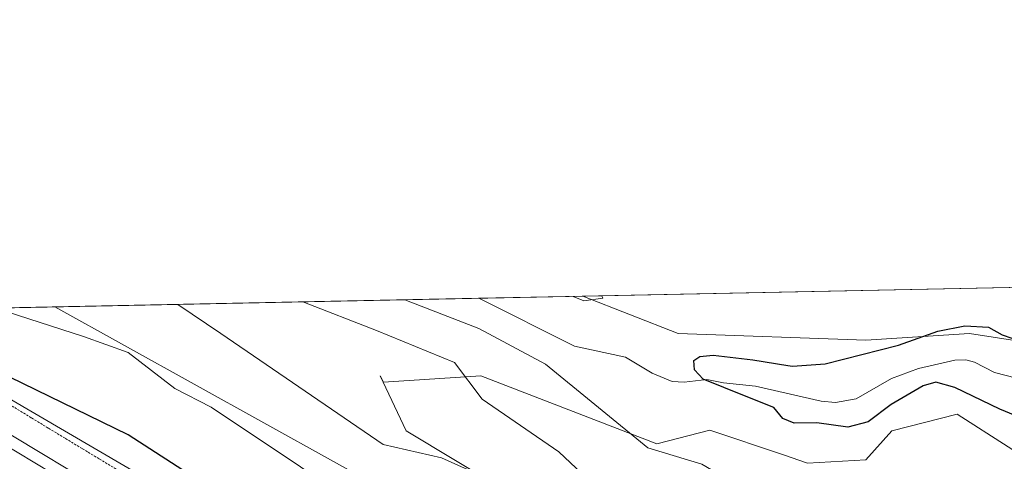
# Model space of a CAD drawing. Units: metres. Extents: x 638380 to 641844, y 4718247 to 4720629.
# Drawn here: x 638678 to 638894, y 4720532 to 4720629 of the extents above; entities that cross this region are included whole.
import ezdxf

# ---------------------------------------------------------------- set-up
doc = ezdxf.new("R2010")
doc.units = ezdxf.units.M
doc.header["$MEASUREMENT"] = 0
doc.linetypes.add('TRAZOS', pattern=[0.75, 0.5, -0.25])
for name, color, linetype, lineweight in [('Alambrada', 19, 'TRAZOS', 0), ('Arcén (en calzada doble)', 9, 'Continuous', 13), ('Carretera de calzada doble', 1, 'Continuous', 13), ('Carretera de calzada doble Cxs', 1, 'Continuous', 13), ('Comarca CxS', 133, 'Continuous', 0), ('Comunidad Autónoma CxS', 142, 'Continuous', 0), ('Corriente natural lineal', 142, 'Continuous', 13), ('Cultivos herbáceos CxS', 92, 'Continuous', 0), ('Cultivos leñosos', 92, 'Continuous', 0), ('Cultivos leñosos CxS', 92, 'Continuous', 0), ('Curva de nivel maestra', 36, 'Continuous', 30), ('Curva de nivel normal', 36, 'Continuous', 0), ('Matorral', 135, 'Continuous', 0), ('Matorral CxS', 135, 'Continuous', 0), ('Municipio CxS', 142, 'Continuous', 0), ('Núcleo urbano', 19, 'Continuous', 0), ('Núcleo urbano CxS', 19, 'Continuous', 0), ('Provincia CxS', 1, 'Continuous', 0), ('Tendido', 6, 'Continuous', 0)]:
    doc.layers.add(name, color=color, linetype=linetype, lineweight=lineweight)

# ---------------------------------------------------------------- blocks, each defined once
blk = doc.blocks.new('*U158')
at = {"layer": 'Cultivos herbáceos CxS', "color": 92, "linetype": 'Continuous', "lineweight": 0}
blk.add_polyline3d([(638909.8, 4720470.02, 433.9), (638880, 4720474.28, 438.17), (638850.2, 4720489.89, 437.92), (638833.17, 4720497.7, 437.33), (638828.16, 4720499.49, 437.63), (638813.3, 4720504.8, 439.18), (638784.2, 4720526.09, 439.52), (638762.92, 4720538.87, 439.35), (638757.24, 4720550.94, 437.8), (638757.95, 4720549.52, 437.99), (638779.24, 4720550.94, 434.1), (638779.24, 4720550.94, 434.1), (638817.85, 4720536.01, 429.61), (638829.49, 4720539.01, 427.91), (638845.6, 4720533.57, 428.98), (638850.91, 4720531.77, 428.89), (638863.68, 4720532.48, 429.11), (638869.36, 4720538.87, 428.79), (638883.68, 4720542.55, 427.49), (638894.84, 4720535.34, 427.12)], dxfattribs=at)
blk = doc.blocks.new('*U166')
at = {"layer": 'Núcleo urbano CxS', "color": 19, "linetype": 'Continuous', "lineweight": 0}
blk.add_polyline3d([(638668.44, 4720550.25, 451.83), (638701.86, 4720530.76, 452.08)], dxfattribs=at)
blk = doc.blocks.new('*U172')
at = {"layer": 'Municipio CxS', "color": 142, "linetype": 'Continuous', "lineweight": 0}
blk.add_polyline3d([(638380.09, 4720559.85, 469.36), (639118.32, 4720574.78, 408.41)], dxfattribs=at)
blk = doc.blocks.new('*U174')
at = {"layer": 'Municipio CxS', "color": 142, "linetype": 'Continuous', "lineweight": 0}
blk.add_polyline3d([(638380.09, 4720559.85, 469.36), (639118.32, 4720574.78, 408.41)], dxfattribs=at)
blk = doc.blocks.new('*U187')
at = {"layer": 'Curva de nivel normal', "color": 36, "linetype": 'Continuous', "lineweight": 0}
blk.add_polyline3d([(638992, 4720356, 445), (638997.35, 4720369.08, 445), (638995.68, 4720395.69, 445), (638978.87, 4720421.32, 445), (638932.65, 4720432.41, 445), (638917.05, 4720428.8, 445), (638890, 4720439.36, 445), (638881.84, 4720443.84, 445), (638860.82, 4720462.53, 445), (638852.24, 4720468.24, 445), (638826.14, 4720478.76, 445), (638804.07, 4720490.07, 445), (638798.03, 4720492.03, 445), (638720.13, 4720544.02, 445), (638712.2, 4720548.13, 445), (638702, 4720556, 445), (638692.2, 4720559.56, 445), (638672.87, 4720565.77, 445)], dxfattribs=at)
blk = doc.blocks.new('*U195')
at = {"layer": 'Curva de nivel normal', "color": 36, "linetype": 'Continuous', "lineweight": 0}
blk.add_polyline3d([(638712.86, 4720566.58, 440), (638722.31, 4720560.17, 440), (638757.86, 4720535.9, 440), (638770.66, 4720532.94, 440), (638776.36, 4720530.36, 440), (638807.61, 4720505.95, 440), (638826.05, 4720494.05, 440), (638864, 4720478, 440), (638870.43, 4720471.15, 440), (638875.12, 4720470.83, 440), (638880.17, 4720468.17, 440), (638900.26, 4720454.71, 440), (638910.12, 4720446.12, 440), (638921.98, 4720443.78, 440), (638930.21, 4720444.45, 440), (638986.27, 4720432.97, 440), (638994.55, 4720422.09, 440), (639004.86, 4720401.18, 440), (639005.47, 4720391.77, 440), (639008.14, 4720386.19, 440), (639010.21, 4720374.32, 440), (639010.09, 4720369.6, 440), (639005.36, 4720352, 440)], dxfattribs=at)
blk = doc.blocks.new('*U217')
at = {"layer": 'Curva de nivel normal', "color": 36, "linetype": 'Continuous', "lineweight": 0}
for points in [[(639021.41, 4720437.96, 430), (639016.32, 4720440.33, 430), (639013.31, 4720442.33, 430), (639008.93, 4720444.61, 430), (639001.81, 4720447.82, 430), (638995.55, 4720451.57, 430), (638984.29, 4720456.97, 430), (638967.13, 4720462.44, 430), (638955.52, 4720464.75, 430), (638940.48, 4720468.27, 430), (638931.99, 4720473.61, 430), (638917.82, 4720483.89, 430), (638908.6, 4720493.15, 430), (638892.28, 4720504.5, 430), (638865.85, 4720519.28, 430), (638853.54, 4720524.46, 430), (638850.82, 4720526.2, 430), (638844.37, 4720528.52, 430), (638835.34, 4720527.09, 430), (638827.69, 4720531.54, 430), (638815.85, 4720535.14, 430), (638793.47, 4720553.47, 430), (638778.84, 4720561.31, 430), (638762.61, 4720567.59, 430)], [(638799.53, 4720568.33, 430), (638801.86, 4720567.36, 430), (638806, 4720567.94, 430), (638805.79, 4720568.46, 430)]]:
    blk.add_polyline3d(points, dxfattribs=at)
blk = doc.blocks.new('*U225')
at = {"layer": 'Curva de nivel maestra', "color": 36, "linetype": 'Continuous', "lineweight": 30}
blk.add_polyline3d([(638979.62, 4720355.25, 450), (638980.94, 4720377.12, 450), (638983.16, 4720389.41, 450), (638969.91, 4720409.52, 450), (638935.96, 4720419.96, 450), (638927.23, 4720415.9, 450), (638921.98, 4720409.88, 450), (638919.78, 4720409.78, 450), (638889.07, 4720427.91, 450), (638883.97, 4720429.8, 450), (638881.24, 4720431.42, 450), (638879.4, 4720433.41, 450), (638876.19, 4720438.12, 450), (638860.08, 4720452.13, 450), (638842.08, 4720460.11, 450), (638828.16, 4720462.37, 450), (638813.69, 4720467.2, 450), (638793.91, 4720478.62, 450), (638702, 4720537.97, 450), (638676, 4720550.6, 450)], dxfattribs=at)

msp = doc.modelspace()

# ---------------------------------------------------------------- linework, layer by layer
at = {"layer": 'Alambrada', "color": 19, "linetype": 'TRAZOS', "lineweight": 0}
msp.add_polyline3d([(638699.31, 4720530.49, 452.58), (638695.59, 4720532.74, 453.11), (638691.87, 4720534.98, 452.94), (638688.15, 4720537.23, 452.51), (638684.44, 4720539.48, 452.35), (638680.72, 4720541.73, 452.25), (638676.54, 4720544.3, 452.15)], dxfattribs=at)
at = {"layer": 'Arcén (en calzada doble)', "color": 9, "linetype": 'Continuous', "lineweight": 13}
msp.add_polyline3d([(638629.96, 4720564.9, 454.27), (638659.46, 4720548.05, 454.21), (638694.46, 4720527, 454.07), (638732.37, 4720503.07, 454.58), (638756.74, 4720487.04, 454.82), (638783.56, 4720468.7, 455.11), (638814.5, 4720447.01, 455.39), (638838.83, 4720429.22, 455.75), (638883.08, 4720395.44, 456.16), (638913.07, 4720372.14, 456.51), (638944.24, 4720347.03, 456.81), (638970.07, 4720325.51, 457), (639014.61, 4720286.91, 457.43), (639033.67, 4720269.61, 457.52), (639095.88, 4720208.64, 458.06), (639126.83, 4720176.96, 458.29), (639169.77, 4720134.09, 458.19), (639178.79, 4720125.44, 458), (639208.21, 4720098.65, 457.92)], dxfattribs=at)
at = {"layer": 'Carretera de calzada doble', "color": 1, "linetype": 'Continuous', "lineweight": 13}
msp.add_polyline3d([(638624.98, 4720564.8, 454.58), (638627.83, 4720563.21, 454.69), (638658.18, 4720545.87, 454.43), (638693.14, 4720524.85, 454.35), (638731, 4720500.95, 454.77), (638755.33, 4720484.94, 455.06), (638813.03, 4720444.96, 455.62), (638837.32, 4720427.2, 455.88), (638874.59, 4720398.84, 456.2), (638911.5, 4720370.16, 456.55), (638942.66, 4720345.06, 456.79), (638955.54, 4720334.45, 456.93)], dxfattribs=at)
at = {"layer": 'Carretera de calzada doble Cxs', "color": 1, "linetype": 'Continuous', "lineweight": 13}
msp.add_polyline3d([(638658.18, 4720545.87, 454.43), (638693.14, 4720524.85, 454.35), (638731, 4720500.95, 454.77), (638755.33, 4720484.94, 455.06), (638813.03, 4720444.96, 455.62), (638837.32, 4720427.2, 455.88), (638874.59, 4720398.84, 456.2), (638911.5, 4720370.16, 456.55), (638942.66, 4720345.06, 456.79), (638955.54, 4720334.45, 456.93), (638955.54, 4720334.45, 456.93), (638974.92, 4720316.41, 457.05), (639044.31, 4720251.81, 457.64), (639060.55, 4720236.24, 457.8), (639079.77, 4720217.04, 457.99), (639154.24, 4720140.86, 458.37), (639173.02, 4720121.76, 458.31), (639221.46, 4720072.48, 457.9)], dxfattribs=at)
at = {"layer": 'Comarca CxS', "color": 133, "linetype": 'Continuous', "lineweight": 0}
msp.add_polyline3d([(641844.36, 4718315.58, 463.25), (638426.22, 4718246.5, 551.59), (638380.09, 4720559.85, 469.36), (641797.07, 4720628.97, 442.21), (641844.36, 4718315.58, 463.25)], close=True, dxfattribs=at)
msp.add_polyline3d([(641844.36, 4718315.58, 463.25), (638426.22, 4718246.5, 551.59), (638380.09, 4720559.85, 469.36), (641797.07, 4720628.97, 442.21), (641844.36, 4718315.58, 463.25)], close=True, dxfattribs=at)
at = {"layer": 'Comunidad Autónoma CxS', "color": 142, "linetype": 'Continuous', "lineweight": 0}
msp.add_polyline3d([(641844.36, 4718315.58, 463.25), (638426.22, 4718246.5, 551.59), (638380.09, 4720559.85, 469.36), (641797.07, 4720628.97, 442.21), (641844.36, 4718315.58, 463.25)], close=True, dxfattribs=at)
msp.add_polyline3d([(641844.36, 4718315.58, 463.25), (638426.22, 4718246.5, 551.59), (638380.09, 4720559.85, 469.36), (641797.07, 4720628.97, 442.21), (641844.36, 4718315.58, 463.25)], close=True, dxfattribs=at)
at = {"layer": 'Corriente natural lineal', "color": 142, "linetype": 'Continuous', "lineweight": 13}
for points in [[(638778.8, 4720567.92, 429.72), (638778.81, 4720567.91, 429.72)], [(638778.81, 4720567.91, 429.72), (638799.84, 4720557.42, 427.83), (638811, 4720555, 427.05), (638816.81, 4720551.48, 426.82), (638821.22, 4720549.68, 426.34), (638823.87, 4720549.52, 425.72), (638828.84, 4720550.12, 424.99), (638832.48, 4720549.35, 424.98), (638839.51, 4720548.65, 424.14), (638853.87, 4720545.38, 423.15), (638857.02, 4720545.1, 422.84), (638861.55, 4720545.9, 421.95), (638869.29, 4720550.3, 423.12), (638875.24, 4720552.49, 423.2), (638883.21, 4720554.38, 421.85), (638885.56, 4720554.46, 421.62), (638887.5, 4720553.9, 421.41), (638891.9, 4720551.64, 421.29), (638896.73, 4720550.39, 421.23)]]:
    msp.add_polyline3d(points, dxfattribs=at)
at = {"layer": 'Cultivos herbáceos CxS', "color": 92, "linetype": 'Continuous', "lineweight": 0}
msp.add_polyline3d([(638828.16, 4720499.49, 437.63), (638827.57, 4720499.7, 437.67), (638813.3, 4720504.8, 439.18), (638784.2, 4720526.09, 439.53), (638762.92, 4720538.87, 439.35), (638757.24, 4720550.94, 437.8), (638757.95, 4720549.52, 437.99), (638779.24, 4720550.94, 434.1), (638817.85, 4720536.01, 429.61), (638829.49, 4720539.01, 427.91), (638845.6, 4720533.57, 428.98), (638850.91, 4720531.77, 428.89), (638863.68, 4720532.48, 429.11), (638869.36, 4720538.87, 428.79), (638883.68, 4720542.55, 427.49), (638894.84, 4720535.34, 427.12), (638909.05, 4720526.15, 427.02), (638931.8, 4720517.58, 424.59), (638943, 4720517.68, 424.64), (638963.44, 4720514.51, 423.67), (639001.91, 4720510.98, 421.41), (639017, 4720525.35, 419.34), (639026.55, 4720524.73, 418.39)], dxfattribs=at)
at = {"layer": 'Cultivos leñosos', "color": 92, "linetype": 'Continuous', "lineweight": 0}
for points in [[(638801.6, 4720568.38, 430.18), (638952.8, 4720571.44, 423.2)], [(638963.63, 4720535.33, 417.97), (638948.2, 4720534.37, 418.57), (638928.25, 4720543.84, 421.23), (638904.83, 4720557.33, 423.98), (638886.39, 4720560.17, 422.92), (638863.68, 4720558.75, 425.77), (638822.52, 4720560.17, 427.82), (638801.6, 4720568.38, 430.18)]]:
    msp.add_polyline3d(points, dxfattribs=at)
at = {"layer": 'Cultivos leñosos CxS', "color": 92, "linetype": 'Continuous', "lineweight": 0}
msp.add_polyline3d([(638963.63, 4720535.33, 417.97), (638948.2, 4720534.37, 418.57), (638928.25, 4720543.84, 421.23), (638904.83, 4720557.33, 423.98), (638886.39, 4720560.16, 422.92), (638863.68, 4720558.75, 425.77), (638822.52, 4720560.17, 427.82), (638801.6, 4720568.38, 430.18), (638952.81, 4720571.44, 423.2), (638959.98, 4720563.98, 421.73), (638964.27, 4720548.86, 419.4), (638963.63, 4720535.33, 417.97)], close=True, dxfattribs=at)
at = {"layer": 'Curva de nivel maestra', "color": 36, "linetype": 'Continuous', "lineweight": 30}
msp.add_polyline3d([(638899.8, 4720540.82, 425), (638893.07, 4720543.62, 425), (638883.21, 4720548.34, 425), (638878.99, 4720549.54, 425), (638876.25, 4720548.72, 425), (638869.21, 4720544.64, 425), (638864.16, 4720540.86, 425), (638859.69, 4720539.67, 425), (638852.92, 4720540.61, 425), (638847.99, 4720540.55, 425), (638845.51, 4720541.56, 425), (638843.51, 4720544, 425), (638837.06, 4720546.55, 425), (638828.04, 4720550.21, 425), (638826.09, 4720552.24, 425), (638825.94, 4720554.28, 425), (638827.25, 4720555.19, 425), (638830.19, 4720555.44, 425), (638838.87, 4720554.4, 425), (638846.57, 4720553.21, 425), (638847.58, 4720553.02, 425), (638854.76, 4720553.52, 425), (638870.81, 4720557.62, 425), (638879.47, 4720560.68, 425), (638885.4, 4720561.88, 425), (638890.57, 4720561.58, 425), (638893.54, 4720559.88, 425), (638897.77, 4720558.41, 425)], dxfattribs=at)
at = {"layer": 'Curva de nivel normal', "color": 36, "linetype": 'Continuous', "lineweight": 0}
msp.add_polyline3d([(638899.03, 4720474.91, 435), (638875.73, 4720489.2, 435), (638865.57, 4720494.66, 435), (638855.59, 4720498.15, 435), (638846.85, 4720500.96, 435), (638834.08, 4720504.08, 435), (638824.2, 4720508.02, 435), (638796.34, 4720534.23, 435), (638779.58, 4720545.82, 435), (638773.5, 4720553.84, 435), (638756.39, 4720560.86, 435), (638740.26, 4720567.14, 435)], dxfattribs=at)
at = {"layer": 'Matorral', "color": 135, "linetype": 'Continuous', "lineweight": 0}
for points in [[(638642.1, 4720565.15, 451.79), (638778.8, 4720567.92, 429.72), (638801.6, 4720568.38, 430.18)], [(638963.63, 4720535.33, 417.97), (638948.2, 4720534.37, 418.57), (638928.25, 4720543.84, 421.23), (638904.83, 4720557.33, 423.98), (638886.39, 4720560.17, 422.92), (638863.68, 4720558.75, 425.77), (638822.52, 4720560.17, 427.82), (638801.6, 4720568.38, 430.18)], [(638819.43, 4720459.32, 451.69), (638815.6, 4720461.65, 451.4), (638744.28, 4720505.31, 451.86), (638744.24, 4720505.34, 451.86), (638714.69, 4720523.15, 452.01), (638714.64, 4720523.18, 452.01), (638710.4, 4720525.7, 452.04), (638710.4, 4720525.7, 452.04), (638710.4, 4720525.7, 452.04), (638706.15, 4720528.21, 452.05), (638701.9, 4720530.73, 452.07), (638701.86, 4720530.76, 452.07), (638668.44, 4720550.25, 451.83)], [(638828.16, 4720499.49, 437.63), (638827.57, 4720499.7, 437.67), (638813.3, 4720504.8, 439.18), (638784.2, 4720526.09, 439.53), (638762.92, 4720538.87, 439.35), (638757.24, 4720550.94, 437.8), (638757.95, 4720549.52, 437.99), (638779.24, 4720550.94, 434.1), (638817.85, 4720536.01, 429.61), (638829.49, 4720539.01, 427.91), (638845.6, 4720533.57, 428.98), (638850.91, 4720531.77, 428.89), (638863.68, 4720532.48, 429.11), (638869.36, 4720538.87, 428.79), (638883.68, 4720542.55, 427.49), (638894.84, 4720535.34, 427.12), (638909.05, 4720526.15, 427.02), (638931.8, 4720517.58, 424.59), (638943, 4720517.68, 424.64), (638963.44, 4720514.51, 423.67), (639001.91, 4720510.98, 421.41), (639017, 4720525.35, 419.34), (639026.55, 4720524.73, 418.39)]]:
    msp.add_polyline3d(points, dxfattribs=at)
at = {"layer": 'Matorral CxS', "color": 135, "linetype": 'Continuous', "lineweight": 0}
for points in [[(638642.1, 4720565.15, 451.79), (638801.6, 4720568.38, 430.18), (638822.52, 4720560.17, 427.82), (638863.68, 4720558.75, 425.77), (638886.39, 4720560.16, 422.92), (638904.83, 4720557.33, 423.98), (638928.25, 4720543.84, 421.23), (638948.2, 4720534.37, 418.57), (638963.63, 4720535.33, 417.97), (638963.63, 4720535.33, 417.97), (638973.89, 4720537.57, 417.46), (638991.86, 4720540.45, 416.62), (639012.69, 4720548.35, 415.4), (639025.62, 4720544.76, 414.44)], [(638701.86, 4720530.76, 452.08), (638668.44, 4720550.25, 451.83)], [(638894.84, 4720535.34, 427.12), (638883.68, 4720542.55, 427.49), (638869.36, 4720538.87, 428.79), (638863.68, 4720532.48, 429.11), (638850.91, 4720531.77, 428.89), (638845.6, 4720533.57, 428.98), (638829.49, 4720539.01, 427.91), (638817.85, 4720536.01, 429.61), (638779.24, 4720550.94, 434.1), (638757.95, 4720549.52, 437.99), (638757.24, 4720550.94, 437.8), (638762.92, 4720538.87, 439.35), (638784.2, 4720526.09, 439.52)]]:
    msp.add_polyline3d(points, dxfattribs=at)
at = {"layer": 'Núcleo urbano', "color": 19, "linetype": 'Continuous', "lineweight": 0}
msp.add_polyline3d([(638819.43, 4720459.32, 451.69), (638815.6, 4720461.65, 451.4), (638744.28, 4720505.31, 451.86), (638744.24, 4720505.34, 451.86), (638714.69, 4720523.15, 452.01), (638714.64, 4720523.18, 452.01), (638710.4, 4720525.7, 452.04), (638710.4, 4720525.7, 452.04), (638710.4, 4720525.7, 452.04), (638706.15, 4720528.21, 452.05), (638701.9, 4720530.73, 452.07), (638701.86, 4720530.76, 452.07), (638668.44, 4720550.25, 451.83)], dxfattribs=at)
at = {"layer": 'Provincia CxS', "color": 1, "linetype": 'Continuous', "lineweight": 0}
msp.add_polyline3d([(641844.36, 4718315.58, 463.25), (638426.22, 4718246.5, 551.59), (638380.09, 4720559.85, 469.36), (641797.07, 4720628.97, 442.21), (641844.36, 4718315.58, 463.25)], close=True, dxfattribs=at)
msp.add_polyline3d([(641844.36, 4718315.58, 463.25), (638426.22, 4718246.5, 551.59), (638380.09, 4720559.85, 469.36), (641797.07, 4720628.97, 442.21), (641844.36, 4718315.58, 463.25)], close=True, dxfattribs=at)
at = {"layer": 'Tendido', "color": 6, "linetype": 'Continuous', "lineweight": 0}
msp.add_polyline3d([(639578.82, 4720071.75, 446.56), (639486.33, 4720122.61, 446.74), (639320.93, 4720214.8, 424.63), (639130.85, 4720319.7, 443.15), (638973.63, 4720405.63, 449.68), (638792.8, 4720506.7, 442.55), (638685.91, 4720566.04, 443.59)], dxfattribs=at)

# ---------------------------------------------------------------- block references
at = {"layer": 'Cultivos herbáceos CxS', "color": 92, "linetype": 'Continuous', "lineweight": 0}
msp.add_blockref('*U158', (0, 0), dxfattribs=at)
at = {"layer": 'Curva de nivel maestra', "color": 36, "linetype": 'Continuous', "lineweight": 30}
msp.add_blockref('*U225', (0, 0), dxfattribs=at)
at = {"layer": 'Curva de nivel normal', "color": 36, "linetype": 'Continuous', "lineweight": 0}
for name in ['*U217', '*U187', '*U195']:
    msp.add_blockref(name, (0, 0), dxfattribs=at)
at = {"layer": 'Municipio CxS', "color": 142, "linetype": 'Continuous', "lineweight": 0}
for name in ['*U172', '*U174']:
    msp.add_blockref(name, (0, 0), dxfattribs=at)
at = {"layer": 'Núcleo urbano CxS', "color": 19, "linetype": 'Continuous', "lineweight": 0}
msp.add_blockref('*U166', (0, 0), dxfattribs=at)

doc.saveas('drawing.dxf')
